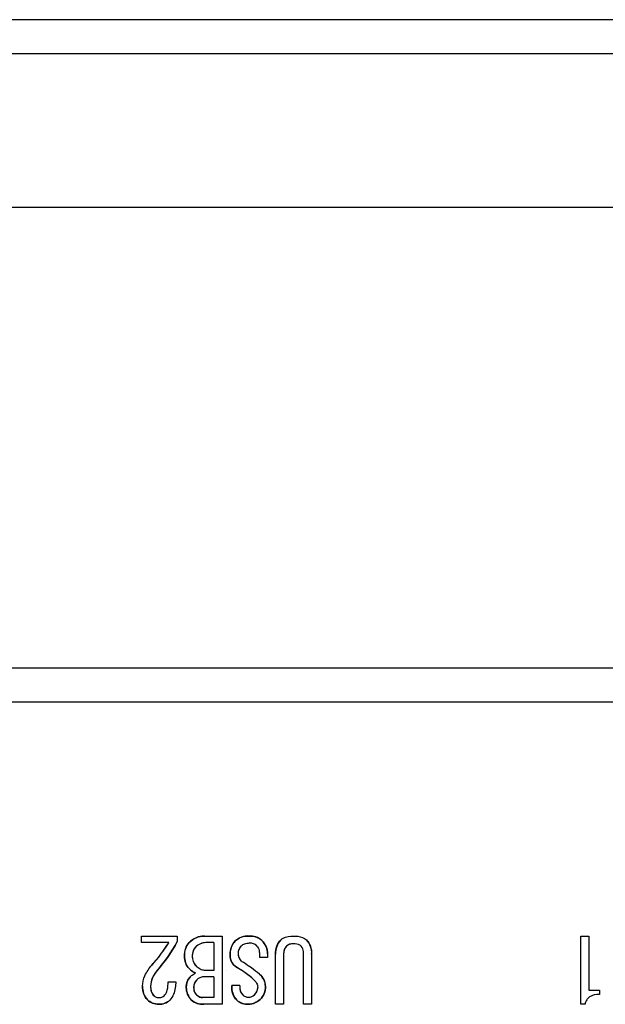
# Model space of a CAD drawing. Extents: x 0 to 1186, y 0 to 805.
# Drawn here: x 409 to 426, y 183 to 212 of the extents above; entities that cross this region are included whole.
import ezdxf

# ---------------------------------------------------------------- set-up
doc = ezdxf.new("R2010")
doc.units = 0
doc.header["$MEASUREMENT"] = 0
doc.layers.add('1_外観図', color=7, linetype='CONTINUOUS')
doc.layers.add('2_外観図(拡張付)', color=7, linetype='CONTINUOUS')

msp = doc.modelspace()

# ---------------------------------------------------------------- linework, layer by layer
at = {"layer": '1_外観図'}
for p, q in [((574.048, 211.66), (298.582, 211.66)), ((576.065, 210.66), (296.565, 210.66)), ((576.065, 206.16), (296.565, 206.16)), ((572.88, 192.66), (302.25, 192.66))]:
    msp.add_line(p, q, dxfattribs=at)
at = {"layer": '1_外観図', "linetype": 'Continuous'}
for p, q in [((560.415, 191.66), (312.215, 191.66)), ((412.33, 184.613), (412.33, 184.808)), ((412.33, 184.808), (413.376, 184.808)), ((413.376, 184.808), (413.376, 184.644)), ((414.176, 184.808), (414.689, 184.808)), ((414.689, 184.808), (414.689, 182.808)), ((416.781, 184.808), (416.791, 184.808)), ((425.2, 182.808), (425.2, 184.808)), ((425.2, 184.808), (425.436, 184.808)), ((425.436, 184.808), (425.436, 183.218)), ((413.13, 184.613), (412.33, 184.613)), ((414.453, 184.613), (414.217, 184.613)), ((414.453, 184.613), (414.453, 183.802)), ((416.791, 184.582), (416.781, 184.582)), ((415.786, 184.274), (415.786, 184.182)), ((416.022, 184.182), (415.786, 184.182)), ((416.022, 184.285), (416.022, 184.182)), ((416.258, 182.808), (416.258, 184.274)), ((416.494, 184.274), (416.494, 182.808)), ((417.079, 182.808), (417.079, 184.274)), ((417.315, 184.274), (417.315, 182.808)), ((414.453, 183.802), (414.176, 183.802)), ((414.453, 183.608), (414.145, 183.608)), ((414.453, 183.608), (414.453, 183.002)), ((413.109, 183.464), (413.335, 183.464)), ((415.212, 183.361), (414.976, 183.361)), ((414.453, 183.002), (414.114, 183.002)), ((425.436, 183.218), (425.744, 183.218)), ((425.744, 183.218), (425.744, 183.095)), ((414.689, 182.808), (414.155, 182.808)), ((416.494, 182.808), (416.258, 182.808)), ((417.315, 182.808), (417.079, 182.808)), ((425.323, 182.808), (425.2, 182.808))]:
    msp.add_line(p, q, dxfattribs=at)
for centre, radius, start, end in [((414.176, 184.187), 0.621, 90.0204, 136.6908), ((415.445, 184.271), 0.538, 86.4774, 133.0163), ((415.511, 184.292), 0.517, 47.7239, 93.558), ((415.489, 184.29), 0.533, 359.453, 46.2144), ((416.828, 184.304), 0.571, 136.8138, 182.9957), ((416.75, 184.306), 0.566, 356.7803, 43.4103), ((409.022, 187.181), 4.845, 318.272, 327.9882), ((409.389, 186.791), 4.528, 318.7011, 331.6908), ((414.122, 184.259), 0.532, 138.3283, 183.8996), ((414.176, 184.238), 0.36, 135.5669, 182.3583), ((414.21, 184.208), 0.405, 89.0802, 135.8785), ((415.481, 184.279), 0.557, 136.2632, 182.6246), ((415.479, 184.296), 0.319, 135.2198, 182.0389), ((415.507, 184.325), 0.278, 44.7824, 91.6149), ((416.811, 184.296), 0.317, 137.6442, 183.9979), ((416.764, 184.303), 0.279, 86.3911, 132.189), ((414.087, 184.193), 0.497, 176.5707, 223.1398), ((414.22, 184.206), 0.403, 177.5545, 223.9901), ((415.349, 184.244), 0.425, 178.7295, 243.6403), ((415.441, 184.283), 0.28, 179.7154, 240.7977), ((413.314, 183.31), 0.718, 136.7316, 178.3829), ((414.285, 184.435), 0.807, 226.0539, 242.2708), ((414.812, 183.808), 0.0005, 270, 91.3534), ((413.75, 181.434), 2.81, 49.0562, 59.8685), ((412.552, 179.726), 5.116, 50.7843, 57.4514), ((412.554, 179.73), 5.111, 50.7811, 57.4546), ((414.06, 183.321), 0.418, 136.7643, 182.9632), ((414.165, 183.306), 0.307, 134.3414, 181.1606), ((414.142, 183.341), 0.266, 89.4216, 136.2455), ((415.494, 183.326), 0.467, 0.6176, 51.1955), ((412.897, 183.308), 0.538, 176.4774, 223.0163), ((412.959, 183.307), 0.363, 176.2482, 221.9387), ((414.146, 183.293), 0.504, 179.2259, 226.0138), ((414.137, 183.282), 0.279, 176.3911, 222.189), ((415.522, 183.304), 0.549, 173.9911, 222.8787), ((415.526, 183.304), 0.319, 169.6, 223.4085), ((415.439, 183.299), 0.296, 313.4505, 0.1521), ((415.493, 183.299), 0.468, 312.0055, 3.8586), ((412.822, 183.254), 0.446, 224.514, 271.2671), ((412.842, 183.223), 0.221, 226.0818, 272.8062), ((415.464, 183.25), 0.237, 224.2147, 271.025), ((415.472, 183.25), 0.237, 268.9861, 315.7741), ((415.461, 183.295), 0.488, 270.8381, 315.1393), ((412.854, 183.249), 0.442, 267.1939, 313.9182), ((414.122, 183.296), 0.49, 228.2784, 273.8723), ((415.439, 183.281), 0.474, 227.6219, 273.498)]:
    msp.add_arc(centre, radius, start, end, dxfattribs=at)
for points, knots in [([(413.725, 184.613), (413.785, 184.673), (413.924, 184.775), (414.094, 184.808), (414.176, 184.808)], [0, 0, 0, 0, 0.510124, 1, 1, 1, 1]), ([(415.079, 184.664), (415.126, 184.712), (415.255, 184.79), (415.402, 184.808), (415.479, 184.808)], [0, 0, 0, 0, 0.467434, 1, 1, 1, 1]), ([(415.479, 184.808), (415.552, 184.808), (415.691, 184.792), (415.813, 184.719), (415.858, 184.674)], [0, 0, 0, 0, 0.537149, 1, 1, 1, 1]), ([(415.858, 184.674), (415.909, 184.623), (415.996, 184.502), (416.022, 184.356), (416.022, 184.285)], [0, 0, 0, 0, 0.503948, 1, 1, 1, 1]), ([(416.258, 184.274), (416.258, 184.355), (416.278, 184.51), (416.361, 184.644), (416.412, 184.695)], [0, 0, 0, 0, 0.528448, 1, 1, 1, 1]), ([(416.412, 184.695), (416.431, 184.714), (416.538, 184.793), (416.678, 184.808), (416.781, 184.808)], [0, 0, 0, 0, 0.208815, 1, 1, 1, 1]), ([(416.791, 184.808), (416.831, 184.808), (416.96, 184.802), (417.097, 184.759), (417.161, 184.695)], [0, 0, 0, 0, 0.305555, 1, 1, 1, 1]), ([(417.161, 184.695), (417.212, 184.644), (417.295, 184.51), (417.315, 184.355), (417.315, 184.274)], [0, 0, 0, 0, 0.471552, 1, 1, 1, 1]), ([(412.637, 183.956), (412.686, 184.011), (412.863, 184.22), (413.025, 184.442), (413.13, 184.613)], [0, 0, 0, 0, 0.268113, 1, 1, 1, 1]), ([(413.376, 184.644), (413.336, 184.57), (413.166, 184.273), (412.961, 183.997), (412.791, 183.802)], [0, 0, 0, 0, 0.245001, 1, 1, 1, 1]), ([(413.591, 184.223), (413.591, 184.299), (413.606, 184.441), (413.679, 184.567), (413.725, 184.613)], [0, 0, 0, 0, 0.542734, 1, 1, 1, 1]), ([(413.919, 184.49), (413.886, 184.457), (413.831, 184.372), (413.817, 184.273), (413.817, 184.223)], [0, 0, 0, 0, 0.482695, 1, 1, 1, 1]), ([(414.217, 184.613), (414.162, 184.613), (414.051, 184.593), (413.958, 184.528), (413.919, 184.49)], [0, 0, 0, 0, 0.500243, 1, 1, 1, 1]), ([(414.925, 184.254), (414.925, 184.332), (414.945, 184.483), (415.028, 184.614), (415.079, 184.664)], [0, 0, 0, 0, 0.522999, 1, 1, 1, 1]), ([(415.253, 184.52), (415.223, 184.491), (415.174, 184.417), (415.161, 184.329), (415.161, 184.285)], [0, 0, 0, 0, 0.486636, 1, 1, 1, 1]), ([(415.253, 184.52), (415.281, 184.549), (415.361, 184.594), (415.451, 184.603), (415.499, 184.603)], [0, 0, 0, 0, 0.451941, 1, 1, 1, 1]), ([(415.704, 184.52), (415.678, 184.547), (415.614, 184.59), (415.537, 184.603), (415.499, 184.603)], [0, 0, 0, 0, 0.491733, 1, 1, 1, 1]), ([(415.704, 184.52), (415.732, 184.492), (415.778, 184.412), (415.786, 184.323), (415.786, 184.274)], [0, 0, 0, 0, 0.451941, 1, 1, 1, 1]), ([(416.576, 184.51), (416.548, 184.483), (416.503, 184.406), (416.494, 184.32), (416.494, 184.274)], [0, 0, 0, 0, 0.460725, 1, 1, 1, 1]), ([(416.781, 184.582), (416.741, 184.582), (416.666, 184.574), (416.6, 184.534), (416.576, 184.51)], [0, 0, 0, 0, 0.537963, 1, 1, 1, 1]), ([(417.007, 184.51), (416.995, 184.522), (416.933, 184.57), (416.851, 184.582), (416.791, 184.582)], [0, 0, 0, 0, 0.221709, 1, 1, 1, 1]), ([(417.079, 184.274), (417.079, 184.3), (417.075, 184.382), (417.048, 184.469), (417.007, 184.51)], [0, 0, 0, 0, 0.306096, 1, 1, 1, 1]), ([(413.725, 183.854), (413.68, 183.898), (413.608, 184.016), (413.591, 184.152), (413.591, 184.223)], [0, 0, 0, 0, 0.468715, 1, 1, 1, 1]), ([(413.817, 184.223), (413.817, 184.167), (413.832, 184.057), (413.893, 183.962), (413.93, 183.926)], [0, 0, 0, 0, 0.520442, 1, 1, 1, 1]), ([(415.161, 183.864), (415.091, 183.904), (414.962, 184.012), (414.925, 184.176), (414.925, 184.254)], [0, 0, 0, 0, 0.508526, 1, 1, 1, 1]), ([(415.161, 184.285), (415.161, 184.237), (415.185, 184.135), (415.261, 184.066), (415.304, 184.038)], [0, 0, 0, 0, 0.484322, 1, 1, 1, 1]), ([(412.36, 183.341), (412.36, 183.444), (412.42, 183.674), (412.555, 183.862), (412.637, 183.956)], [0, 0, 0, 0, 0.452538, 1, 1, 1, 1]), ([(412.791, 183.802), (412.732, 183.734), (412.633, 183.587), (412.596, 183.413), (412.596, 183.331)], [0, 0, 0, 0, 0.526257, 1, 1, 1, 1]), ([(413.909, 183.72), (413.891, 183.73), (413.825, 183.769), (413.764, 183.815), (413.725, 183.854)], [0, 0, 0, 0, 0.273249, 1, 1, 1, 1]), ([(414.176, 183.802), (414.134, 183.802), (414.04, 183.829), (413.966, 183.889), (413.93, 183.926)], [0, 0, 0, 0, 0.451941, 1, 1, 1, 1]), ([(415.591, 183.556), (415.556, 183.587), (415.42, 183.699), (415.274, 183.799), (415.161, 183.864)], [0, 0, 0, 0, 0.263054, 1, 1, 1, 1]), ([(413.642, 183.3), (413.642, 183.359), (413.657, 183.472), (413.718, 183.57), (413.755, 183.608)], [0, 0, 0, 0, 0.527963, 1, 1, 1, 1]), ([(413.755, 183.608), (413.782, 183.634), (413.829, 183.677), (413.884, 183.712), (413.909, 183.72)], [0, 0, 0, 0, 0.587177, 1, 1, 1, 1]), ([(413.95, 183.526), (413.921, 183.496), (413.872, 183.426), (413.858, 183.342), (413.858, 183.3)], [0, 0, 0, 0, 0.49703, 1, 1, 1, 1]), ([(414.145, 183.608), (414.109, 183.608), (414.036, 183.594), (413.976, 183.551), (413.95, 183.526)], [0, 0, 0, 0, 0.496052, 1, 1, 1, 1]), ([(415.591, 183.556), (415.633, 183.52), (415.704, 183.446), (415.735, 183.345), (415.735, 183.3)], [0, 0, 0, 0, 0.549607, 1, 1, 1, 1]), ([(415.786, 183.69), (415.838, 183.647), (415.928, 183.538), (415.957, 183.4), (415.961, 183.331)], [0, 0, 0, 0, 0.490566, 1, 1, 1, 1]), ([(412.504, 182.941), (412.456, 182.989), (412.378, 183.117), (412.36, 183.264), (412.36, 183.341)], [0, 0, 0, 0, 0.467434, 1, 1, 1, 1]), ([(412.596, 183.331), (412.596, 183.279), (412.607, 183.181), (412.657, 183.095), (412.689, 183.064)], [0, 0, 0, 0, 0.540285, 1, 1, 1, 1]), ([(413.017, 183.084), (413.054, 183.121), (413.103, 183.253), (413.109, 183.384), (413.109, 183.464)], [0, 0, 0, 0, 0.396045, 1, 1, 1, 1]), ([(413.335, 183.464), (413.333, 183.407), (413.319, 183.22), (413.254, 183.024), (413.16, 182.931)], [0, 0, 0, 0, 0.303765, 1, 1, 1, 1]), ([(413.796, 182.931), (413.748, 182.979), (413.667, 183.094), (413.642, 183.232), (413.642, 183.3)], [0, 0, 0, 0, 0.501418, 1, 1, 1, 1]), ([(413.858, 183.3), (413.858, 183.26), (413.866, 183.185), (413.906, 183.119), (413.93, 183.095)], [0, 0, 0, 0, 0.537963, 1, 1, 1, 1]), ([(415.12, 182.931), (415.069, 182.982), (414.986, 183.121), (414.973, 183.279), (414.976, 183.361)], [0, 0, 0, 0, 0.465861, 1, 1, 1, 1]), ([(415.212, 183.361), (415.206, 183.31), (415.208, 183.207), (415.261, 183.118), (415.294, 183.084)], [0, 0, 0, 0, 0.527722, 1, 1, 1, 1]), ([(415.643, 183.084), (415.671, 183.113), (415.72, 183.18), (415.735, 183.261), (415.735, 183.3)], [0, 0, 0, 0, 0.508267, 1, 1, 1, 1]), ([(415.961, 183.331), (415.964, 183.261), (415.944, 183.116), (415.858, 182.999), (415.807, 182.951)], [0, 0, 0, 0, 0.500596, 1, 1, 1, 1]), ([(412.832, 182.808), (412.771, 182.808), (412.649, 182.828), (412.546, 182.899), (412.504, 182.941)], [0, 0, 0, 0, 0.504622, 1, 1, 1, 1]), ([(412.689, 183.064), (412.709, 183.044), (412.761, 183.011), (412.821, 183.002), (412.853, 183.002)], [0, 0, 0, 0, 0.477001, 1, 1, 1, 1]), ([(412.853, 183.002), (412.866, 183.002), (412.929, 183.01), (412.983, 183.05), (413.017, 183.084)], [0, 0, 0, 0, 0.221709, 1, 1, 1, 1]), ([(413.93, 183.095), (413.944, 183.08), (413.996, 183.034), (414.065, 183.002), (414.114, 183.002)], [0, 0, 0, 0, 0.293147, 1, 1, 1, 1]), ([(414.114, 183.002), (414.099, 183.002), (414.029, 183.011), (413.968, 183.056), (413.93, 183.095)], [0, 0, 0, 0, 0.221709, 1, 1, 1, 1]), ([(415.294, 183.084), (415.317, 183.062), (415.371, 183.024), (415.436, 183.013), (415.468, 183.013)], [0, 0, 0, 0, 0.498582, 1, 1, 1, 1]), ([(415.468, 183.013), (415.5, 183.013), (415.566, 183.024), (415.62, 183.062), (415.643, 183.084)], [0, 0, 0, 0, 0.501418, 1, 1, 1, 1]), ([(415.807, 182.951), (415.759, 182.907), (415.655, 182.833), (415.528, 182.808), (415.468, 182.808)], [0, 0, 0, 0, 0.518172, 1, 1, 1, 1]), ([(425.744, 183.095), (425.646, 183.095), (425.495, 183.072), (425.363, 182.935), (425.332, 182.852), (425.323, 182.808)], [0, 0, 0, 0, 0.530615, 0.755981, 1, 1, 1, 1]), ([(413.16, 182.931), (413.12, 182.89), (413.016, 182.824), (412.895, 182.808), (412.832, 182.808)], [0, 0, 0, 0, 0.477001, 1, 1, 1, 1]), ([(414.155, 182.808), (414.085, 182.808), (413.954, 182.821), (413.838, 182.889), (413.796, 182.931)], [0, 0, 0, 0, 0.542279, 1, 1, 1, 1]), ([(415.468, 182.808), (415.401, 182.808), (415.273, 182.822), (415.161, 182.889), (415.12, 182.931)], [0, 0, 0, 0, 0.536192, 1, 1, 1, 1])]:
    msp.add_open_spline(points, degree=3, knots=knots, dxfattribs=at)
at = {"layer": '2_外観図(拡張付)'}
for p, q in [((574.048, 211.66), (298.582, 211.66)), ((576.065, 210.66), (296.565, 210.66)), ((576.065, 206.16), (296.565, 206.16)), ((572.88, 192.66), (302.25, 192.66))]:
    msp.add_line(p, q, dxfattribs=at)
at = {"layer": '2_外観図(拡張付)', "linetype": 'Continuous'}
for p, q in [((560.415, 191.66), (312.215, 191.66)), ((412.33, 184.613), (412.33, 184.808)), ((412.33, 184.808), (413.376, 184.808)), ((413.376, 184.808), (413.376, 184.644)), ((414.176, 184.808), (414.689, 184.808)), ((414.689, 184.808), (414.689, 182.808)), ((416.781, 184.808), (416.791, 184.808)), ((425.2, 182.808), (425.2, 184.808)), ((425.2, 184.808), (425.436, 184.808)), ((425.436, 184.808), (425.436, 183.218)), ((413.13, 184.613), (412.33, 184.613)), ((414.453, 184.613), (414.217, 184.613)), ((414.453, 184.613), (414.453, 183.802)), ((416.791, 184.582), (416.781, 184.582)), ((415.786, 184.274), (415.786, 184.182)), ((416.022, 184.182), (415.786, 184.182)), ((416.022, 184.285), (416.022, 184.182)), ((416.258, 182.808), (416.258, 184.274)), ((416.494, 184.274), (416.494, 182.808)), ((417.079, 182.808), (417.079, 184.274)), ((417.315, 184.274), (417.315, 182.808)), ((414.453, 183.802), (414.176, 183.802)), ((414.453, 183.608), (414.145, 183.608)), ((414.453, 183.608), (414.453, 183.002)), ((413.109, 183.464), (413.335, 183.464)), ((415.212, 183.361), (414.976, 183.361)), ((414.453, 183.002), (414.114, 183.002)), ((425.436, 183.218), (425.744, 183.218)), ((425.744, 183.218), (425.744, 183.095)), ((414.689, 182.808), (414.155, 182.808)), ((416.494, 182.808), (416.258, 182.808)), ((417.315, 182.808), (417.079, 182.808)), ((425.323, 182.808), (425.2, 182.808))]:
    msp.add_line(p, q, dxfattribs=at)
for centre, radius, start, end in [((414.176, 184.187), 0.621, 90.0204, 136.6908), ((415.445, 184.271), 0.538, 86.4774, 133.0163), ((415.511, 184.292), 0.517, 47.7239, 93.558), ((415.489, 184.29), 0.533, 359.453, 46.2144), ((416.828, 184.304), 0.571, 136.8138, 182.9957), ((416.75, 184.306), 0.566, 356.7803, 43.4103), ((409.022, 187.181), 4.845, 318.272, 327.9882), ((409.389, 186.791), 4.528, 318.7011, 331.6908), ((414.122, 184.259), 0.532, 138.3283, 183.8996), ((414.176, 184.238), 0.36, 135.5669, 182.3583), ((414.21, 184.208), 0.405, 89.0802, 135.8785), ((415.481, 184.279), 0.557, 136.2632, 182.6246), ((415.479, 184.296), 0.319, 135.2198, 182.0389), ((415.507, 184.325), 0.278, 44.7824, 91.6149), ((416.811, 184.296), 0.317, 137.6442, 183.9979), ((416.764, 184.303), 0.279, 86.3911, 132.189), ((414.087, 184.193), 0.497, 176.5707, 223.1398), ((414.22, 184.206), 0.403, 177.5545, 223.9901), ((415.349, 184.244), 0.425, 178.7295, 243.6403), ((415.441, 184.283), 0.28, 179.7154, 240.7977), ((413.314, 183.31), 0.718, 136.7316, 178.3829), ((414.285, 184.435), 0.807, 226.0539, 242.2708), ((414.812, 183.808), 0.0005, 270, 91.3534), ((413.75, 181.434), 2.81, 49.0562, 59.8685), ((412.552, 179.726), 5.116, 50.7843, 57.4514), ((412.554, 179.73), 5.111, 50.7811, 57.4546), ((414.06, 183.321), 0.418, 136.7643, 182.9632), ((414.165, 183.306), 0.307, 134.3414, 181.1606), ((414.142, 183.341), 0.266, 89.4216, 136.2455), ((415.494, 183.326), 0.467, 0.6176, 51.1955), ((412.897, 183.308), 0.538, 176.4774, 223.0163), ((412.959, 183.307), 0.363, 176.2482, 221.9387), ((414.146, 183.293), 0.504, 179.2259, 226.0138), ((414.137, 183.282), 0.279, 176.3911, 222.189), ((415.522, 183.304), 0.549, 173.9911, 222.8787), ((415.526, 183.304), 0.319, 169.6, 223.4085), ((415.439, 183.299), 0.296, 313.4505, 0.1521), ((415.493, 183.299), 0.468, 312.0055, 3.8586), ((412.822, 183.254), 0.446, 224.514, 271.2671), ((412.842, 183.223), 0.221, 226.0818, 272.8062), ((415.464, 183.25), 0.237, 224.2147, 271.025), ((415.472, 183.25), 0.237, 268.9861, 315.7741), ((415.461, 183.295), 0.488, 270.8381, 315.1393), ((412.854, 183.249), 0.442, 267.1939, 313.9182), ((414.122, 183.296), 0.49, 228.2784, 273.8723), ((415.439, 183.281), 0.474, 227.6219, 273.498)]:
    msp.add_arc(centre, radius, start, end, dxfattribs=at)
for points, knots in [([(413.725, 184.613), (413.785, 184.673), (413.924, 184.775), (414.094, 184.808), (414.176, 184.808)], [0, 0, 0, 0, 0.510124, 1, 1, 1, 1]), ([(415.079, 184.664), (415.126, 184.712), (415.255, 184.79), (415.402, 184.808), (415.479, 184.808)], [0, 0, 0, 0, 0.467434, 1, 1, 1, 1]), ([(415.479, 184.808), (415.552, 184.808), (415.691, 184.792), (415.813, 184.719), (415.858, 184.674)], [0, 0, 0, 0, 0.537149, 1, 1, 1, 1]), ([(415.858, 184.674), (415.909, 184.623), (415.996, 184.502), (416.022, 184.356), (416.022, 184.285)], [0, 0, 0, 0, 0.503948, 1, 1, 1, 1]), ([(416.258, 184.274), (416.258, 184.355), (416.278, 184.51), (416.361, 184.644), (416.412, 184.695)], [0, 0, 0, 0, 0.528448, 1, 1, 1, 1]), ([(416.412, 184.695), (416.431, 184.714), (416.538, 184.793), (416.678, 184.808), (416.781, 184.808)], [0, 0, 0, 0, 0.208815, 1, 1, 1, 1]), ([(416.791, 184.808), (416.831, 184.808), (416.96, 184.802), (417.097, 184.759), (417.161, 184.695)], [0, 0, 0, 0, 0.305555, 1, 1, 1, 1]), ([(417.161, 184.695), (417.212, 184.644), (417.295, 184.51), (417.315, 184.355), (417.315, 184.274)], [0, 0, 0, 0, 0.471552, 1, 1, 1, 1]), ([(412.637, 183.956), (412.686, 184.011), (412.863, 184.22), (413.025, 184.442), (413.13, 184.613)], [0, 0, 0, 0, 0.268113, 1, 1, 1, 1]), ([(413.376, 184.644), (413.336, 184.57), (413.166, 184.273), (412.961, 183.997), (412.791, 183.802)], [0, 0, 0, 0, 0.245001, 1, 1, 1, 1]), ([(413.591, 184.223), (413.591, 184.299), (413.606, 184.441), (413.679, 184.567), (413.725, 184.613)], [0, 0, 0, 0, 0.542734, 1, 1, 1, 1]), ([(413.919, 184.49), (413.886, 184.457), (413.831, 184.372), (413.817, 184.273), (413.817, 184.223)], [0, 0, 0, 0, 0.482695, 1, 1, 1, 1]), ([(414.217, 184.613), (414.162, 184.613), (414.051, 184.593), (413.958, 184.528), (413.919, 184.49)], [0, 0, 0, 0, 0.500243, 1, 1, 1, 1]), ([(414.925, 184.254), (414.925, 184.332), (414.945, 184.483), (415.028, 184.614), (415.079, 184.664)], [0, 0, 0, 0, 0.522999, 1, 1, 1, 1]), ([(415.253, 184.52), (415.223, 184.491), (415.174, 184.417), (415.161, 184.329), (415.161, 184.285)], [0, 0, 0, 0, 0.486636, 1, 1, 1, 1]), ([(415.253, 184.52), (415.281, 184.549), (415.361, 184.594), (415.451, 184.603), (415.499, 184.603)], [0, 0, 0, 0, 0.451941, 1, 1, 1, 1]), ([(415.704, 184.52), (415.678, 184.547), (415.614, 184.59), (415.537, 184.603), (415.499, 184.603)], [0, 0, 0, 0, 0.491733, 1, 1, 1, 1]), ([(415.704, 184.52), (415.732, 184.492), (415.778, 184.412), (415.786, 184.323), (415.786, 184.274)], [0, 0, 0, 0, 0.451941, 1, 1, 1, 1]), ([(416.576, 184.51), (416.548, 184.483), (416.503, 184.406), (416.494, 184.32), (416.494, 184.274)], [0, 0, 0, 0, 0.460725, 1, 1, 1, 1]), ([(416.781, 184.582), (416.741, 184.582), (416.666, 184.574), (416.6, 184.534), (416.576, 184.51)], [0, 0, 0, 0, 0.537963, 1, 1, 1, 1]), ([(417.007, 184.51), (416.995, 184.522), (416.933, 184.57), (416.851, 184.582), (416.791, 184.582)], [0, 0, 0, 0, 0.221709, 1, 1, 1, 1]), ([(417.079, 184.274), (417.079, 184.3), (417.075, 184.382), (417.048, 184.469), (417.007, 184.51)], [0, 0, 0, 0, 0.306096, 1, 1, 1, 1]), ([(413.725, 183.854), (413.68, 183.898), (413.608, 184.016), (413.591, 184.152), (413.591, 184.223)], [0, 0, 0, 0, 0.468715, 1, 1, 1, 1]), ([(413.817, 184.223), (413.817, 184.167), (413.832, 184.057), (413.893, 183.962), (413.93, 183.926)], [0, 0, 0, 0, 0.520442, 1, 1, 1, 1]), ([(415.161, 183.864), (415.091, 183.904), (414.962, 184.012), (414.925, 184.176), (414.925, 184.254)], [0, 0, 0, 0, 0.508526, 1, 1, 1, 1]), ([(415.161, 184.285), (415.161, 184.237), (415.185, 184.135), (415.261, 184.066), (415.304, 184.038)], [0, 0, 0, 0, 0.484322, 1, 1, 1, 1]), ([(412.36, 183.341), (412.36, 183.444), (412.42, 183.674), (412.555, 183.862), (412.637, 183.956)], [0, 0, 0, 0, 0.452538, 1, 1, 1, 1]), ([(412.791, 183.802), (412.732, 183.734), (412.633, 183.587), (412.596, 183.413), (412.596, 183.331)], [0, 0, 0, 0, 0.526257, 1, 1, 1, 1]), ([(413.909, 183.72), (413.891, 183.73), (413.825, 183.769), (413.764, 183.815), (413.725, 183.854)], [0, 0, 0, 0, 0.273249, 1, 1, 1, 1]), ([(414.176, 183.802), (414.134, 183.802), (414.04, 183.829), (413.966, 183.889), (413.93, 183.926)], [0, 0, 0, 0, 0.451941, 1, 1, 1, 1]), ([(415.591, 183.556), (415.556, 183.587), (415.42, 183.699), (415.274, 183.799), (415.161, 183.864)], [0, 0, 0, 0, 0.263054, 1, 1, 1, 1]), ([(413.642, 183.3), (413.642, 183.359), (413.657, 183.472), (413.718, 183.57), (413.755, 183.608)], [0, 0, 0, 0, 0.527963, 1, 1, 1, 1]), ([(413.755, 183.608), (413.782, 183.634), (413.829, 183.677), (413.884, 183.712), (413.909, 183.72)], [0, 0, 0, 0, 0.587177, 1, 1, 1, 1]), ([(413.95, 183.526), (413.921, 183.496), (413.872, 183.426), (413.858, 183.342), (413.858, 183.3)], [0, 0, 0, 0, 0.49703, 1, 1, 1, 1]), ([(414.145, 183.608), (414.109, 183.608), (414.036, 183.594), (413.976, 183.551), (413.95, 183.526)], [0, 0, 0, 0, 0.496052, 1, 1, 1, 1]), ([(415.591, 183.556), (415.633, 183.52), (415.704, 183.446), (415.735, 183.345), (415.735, 183.3)], [0, 0, 0, 0, 0.549607, 1, 1, 1, 1]), ([(415.786, 183.69), (415.838, 183.647), (415.928, 183.538), (415.957, 183.4), (415.961, 183.331)], [0, 0, 0, 0, 0.490566, 1, 1, 1, 1]), ([(412.504, 182.941), (412.456, 182.989), (412.378, 183.117), (412.36, 183.264), (412.36, 183.341)], [0, 0, 0, 0, 0.467434, 1, 1, 1, 1]), ([(412.596, 183.331), (412.596, 183.279), (412.607, 183.181), (412.657, 183.095), (412.689, 183.064)], [0, 0, 0, 0, 0.540285, 1, 1, 1, 1]), ([(413.017, 183.084), (413.054, 183.121), (413.103, 183.253), (413.109, 183.384), (413.109, 183.464)], [0, 0, 0, 0, 0.396045, 1, 1, 1, 1]), ([(413.335, 183.464), (413.333, 183.407), (413.319, 183.22), (413.254, 183.024), (413.16, 182.931)], [0, 0, 0, 0, 0.303765, 1, 1, 1, 1]), ([(413.796, 182.931), (413.748, 182.979), (413.667, 183.094), (413.642, 183.232), (413.642, 183.3)], [0, 0, 0, 0, 0.501418, 1, 1, 1, 1]), ([(413.858, 183.3), (413.858, 183.26), (413.866, 183.185), (413.906, 183.119), (413.93, 183.095)], [0, 0, 0, 0, 0.537963, 1, 1, 1, 1]), ([(415.12, 182.931), (415.069, 182.982), (414.986, 183.121), (414.973, 183.279), (414.976, 183.361)], [0, 0, 0, 0, 0.465861, 1, 1, 1, 1]), ([(415.212, 183.361), (415.206, 183.31), (415.208, 183.207), (415.261, 183.118), (415.294, 183.084)], [0, 0, 0, 0, 0.527722, 1, 1, 1, 1]), ([(415.643, 183.084), (415.671, 183.113), (415.72, 183.18), (415.735, 183.261), (415.735, 183.3)], [0, 0, 0, 0, 0.508267, 1, 1, 1, 1]), ([(415.961, 183.331), (415.964, 183.261), (415.944, 183.116), (415.858, 182.999), (415.807, 182.951)], [0, 0, 0, 0, 0.500596, 1, 1, 1, 1]), ([(412.832, 182.808), (412.771, 182.808), (412.649, 182.828), (412.546, 182.899), (412.504, 182.941)], [0, 0, 0, 0, 0.504622, 1, 1, 1, 1]), ([(412.689, 183.064), (412.709, 183.044), (412.761, 183.011), (412.821, 183.002), (412.853, 183.002)], [0, 0, 0, 0, 0.477001, 1, 1, 1, 1]), ([(412.853, 183.002), (412.866, 183.002), (412.929, 183.01), (412.983, 183.05), (413.017, 183.084)], [0, 0, 0, 0, 0.221709, 1, 1, 1, 1]), ([(413.93, 183.095), (413.944, 183.08), (413.996, 183.034), (414.065, 183.002), (414.114, 183.002)], [0, 0, 0, 0, 0.293147, 1, 1, 1, 1]), ([(414.114, 183.002), (414.099, 183.002), (414.029, 183.011), (413.968, 183.056), (413.93, 183.095)], [0, 0, 0, 0, 0.221709, 1, 1, 1, 1]), ([(415.294, 183.084), (415.317, 183.062), (415.371, 183.024), (415.436, 183.013), (415.468, 183.013)], [0, 0, 0, 0, 0.498582, 1, 1, 1, 1]), ([(415.468, 183.013), (415.5, 183.013), (415.566, 183.024), (415.62, 183.062), (415.643, 183.084)], [0, 0, 0, 0, 0.501418, 1, 1, 1, 1]), ([(415.807, 182.951), (415.759, 182.907), (415.655, 182.833), (415.528, 182.808), (415.468, 182.808)], [0, 0, 0, 0, 0.518172, 1, 1, 1, 1]), ([(425.744, 183.095), (425.646, 183.095), (425.495, 183.072), (425.363, 182.935), (425.332, 182.852), (425.323, 182.808)], [0, 0, 0, 0, 0.530615, 0.755981, 1, 1, 1, 1]), ([(413.16, 182.931), (413.12, 182.89), (413.016, 182.824), (412.895, 182.808), (412.832, 182.808)], [0, 0, 0, 0, 0.477001, 1, 1, 1, 1]), ([(414.155, 182.808), (414.085, 182.808), (413.954, 182.821), (413.838, 182.889), (413.796, 182.931)], [0, 0, 0, 0, 0.542279, 1, 1, 1, 1]), ([(415.468, 182.808), (415.401, 182.808), (415.273, 182.822), (415.161, 182.889), (415.12, 182.931)], [0, 0, 0, 0, 0.536192, 1, 1, 1, 1])]:
    msp.add_open_spline(points, degree=3, knots=knots, dxfattribs=at)

doc.saveas('drawing.dxf')
